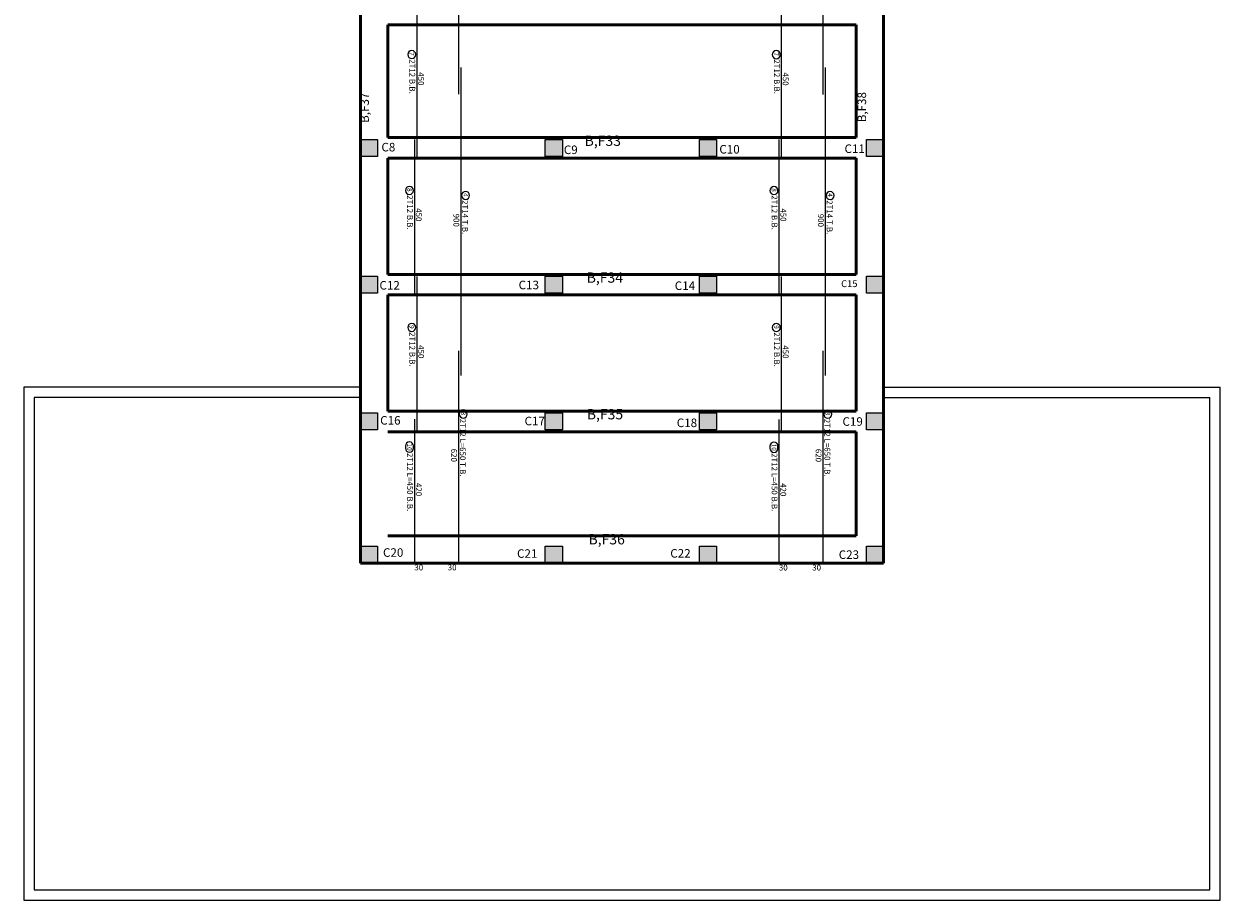
# Model space of a CAD drawing. Units: millimetres. Extents: x 1506 to 2315, y 780 to 1722.
# Drawn here: x 1623 to 1658, y 1351 to 1376 of the extents above; entities that cross this region are included whole.
import ezdxf

# ---------------------------------------------------------------- set-up
doc = ezdxf.new("R2010")
doc.units = ezdxf.units.MM
for name, color, linetype in [('Bars', 3, 'Continuous'), ('BarSegTxt', 254, 'Continuous'), ('BarsTitle', 254, 'Continuous')]:
    doc.layers.add(name, color=color, linetype=linetype)
doc.styles.add('Txt-shx', font='Txt.shx')

# ---------------------------------------------------------------- blocks, each defined once
blk = doc.blocks.new('ghj')
h = blk.add_hatch(color=256)
h.set_gradient(color1=(255, 255, 255), one_color=1, tint=1)
h.paths.add_polyline_path([(710.387, 68.502), (709.887, 68.502), (709.887, 68.002), (710.387, 68.002)])
for p, q in [((709.887, 68.502), (710.387, 68.502)), ((709.887, 68.002), (709.887, 68.502)), ((710.387, 68.502), (710.387, 68.002)), ((710.387, 68.002), (709.887, 68.002))]:
    blk.add_line(p, q)

msp = doc.modelspace()

# ---------------------------------------------------------------- linework, layer by layer
at = {"color": 97, "lineweight": 50}
for p, q in [((1633.216, 1360.625, 0.841), (1633.216, 1383.625, 0.841)), ((1648.516, 1383.625, 0.841), (1648.516, 1360.625, 0.841)), ((1634.016, 1373.075, 0.841), (1634.016, 1376.376, 0.841)), ((1634.016, 1376.376, 0.841), (1647.716, 1376.376, 0.841)), ((1647.716, 1376.376, 0.841), (1647.716, 1373.075, 0.841)), ((1647.716, 1373.075, 0.841), (1634.016, 1373.075, 0.841)), ((1634.016, 1369.075, 0.841), (1634.016, 1372.475, 0.841)), ((1647.716, 1372.475, 0.841), (1634.016, 1372.475, 0.841)), ((1643.083, 1372.475, 0.841), (1638.683, 1372.475, 0.841)), ((1647.716, 1372.475, 0.841), (1647.716, 1369.075, 0.841)), ((1647.716, 1369.075, 0.841), (1634.016, 1369.075, 0.841)), ((1643.083, 1369.075, 0.841), (1638.683, 1369.075, 0.841)), ((1634.016, 1365.075, 0.841), (1634.016, 1368.475, 0.841)), ((1647.716, 1368.475, 0.841), (1634.016, 1368.475, 0.841)), ((1643.083, 1368.475, 0.841), (1638.683, 1368.475, 0.841)), ((1647.716, 1368.475, 0.841), (1647.716, 1365.075, 0.841)), ((1647.716, 1365.075, 0.841), (1634.016, 1365.075, 0.841)), ((1643.083, 1365.075, 0.841), (1638.683, 1365.075, 0.841)), ((1647.716, 1364.475, 0.841), (1634.016, 1364.475, 0.841)), ((1643.083, 1364.475, 0.841), (1638.683, 1364.475, 0.841)), ((1647.716, 1364.475, 0.841), (1647.716, 1361.425, 0.841)), ((1647.716, 1361.425, 0.841), (1634.016, 1361.425, 0.841)), ((1648.516, 1360.625, 0.841), (1633.216, 1360.625, 0.841))]:
    msp.add_line(p, q, dxfattribs=at)
at = {"color": 6}
for p, q in [((1623.366, 1365.775, 0.841), (1623.366, 1350.775, 0.841)), ((1633.216, 1365.775, 0.841), (1623.366, 1365.775, 0.841)), ((1648.516, 1365.775, 0.841), (1658.366, 1365.775, 0.841)), ((1658.366, 1350.775, 0.841), (1658.366, 1365.775, 0.841)), ((1623.666, 1365.475, 0.841), (1623.666, 1351.075, 0.841)), ((1633.216, 1365.475, 0.841), (1623.666, 1365.475, 0.841)), ((1648.516, 1365.475, 0.841), (1658.066, 1365.475, 0.841)), ((1658.066, 1351.075, 0.841), (1658.066, 1365.475, 0.841)), ((1623.666, 1351.075, 0.841), (1658.066, 1351.075, 0.841)), ((1623.366, 1350.775, 0.841), (1658.366, 1350.775, 0.841))]:
    msp.add_line(p, q, dxfattribs=at)
at = {"layer": 'Bars', "linetype": 'Continuous', "elevation": 0.841}
for points in [[(1636.079, 1382.457), (1636.079, 1374.345)], [(1646.745, 1382.453), (1646.745, 1374.341)], [(1634.859, 1376.999), (1634.859, 1372.493)], [(1645.525, 1376.995), (1645.525, 1372.489)], [(1636.147, 1375.131), (1636.147, 1366.118)], [(1646.813, 1375.127), (1646.813, 1366.114)], [(1634.791, 1373.023), (1634.791, 1368.517)], [(1645.457, 1373.019), (1645.457, 1368.513)], [(1634.859, 1369.017), (1634.859, 1364.511)], [(1645.525, 1369.013), (1645.525, 1364.507)], [(1636.079, 1366.839), (1636.079, 1360.63), (1635.778, 1360.63)], [(1646.745, 1366.835), (1646.745, 1360.626), (1646.444, 1360.626)], [(1634.791, 1364.836), (1634.791, 1360.63), (1635.091, 1360.63)], [(1645.457, 1364.832), (1645.457, 1360.626), (1645.757, 1360.626)]]:
    msp.add_lwpolyline(points, dxfattribs=at)
at = {"layer": 'BarsTitle', "linetype": 'Continuous', "elevation": 0.841}
for points in [[(1634.834, 1375.506, 0.999999), (1634.598, 1375.506), (1634.598, 1375.506, 0.999999), (1634.834, 1375.506), (1634.834, 1375.506)], [(1645.499, 1375.502, 0.999999), (1645.263, 1375.502), (1645.263, 1375.502, 0.999999), (1645.499, 1375.502), (1645.499, 1375.502)], [(1634.766, 1371.53, 0.999999), (1634.529, 1371.53), (1634.529, 1371.53, 0.999999), (1634.766, 1371.53), (1634.766, 1371.53)], [(1636.408, 1371.385, 0.999999), (1636.172, 1371.385), (1636.172, 1371.385, 0.999999), (1636.408, 1371.385), (1636.408, 1371.385)], [(1645.431, 1371.526, 0.999999), (1645.195, 1371.526), (1645.195, 1371.526, 0.999999), (1645.431, 1371.526), (1645.431, 1371.526)], [(1647.074, 1371.381, 0.999999), (1646.838, 1371.381), (1646.838, 1371.381, 0.999999), (1647.074, 1371.381), (1647.074, 1371.381)], [(1634.834, 1367.524, 0.999999), (1634.598, 1367.524), (1634.598, 1367.524, 0.999999), (1634.834, 1367.524), (1634.834, 1367.524)], [(1645.499, 1367.52, 0.999999), (1645.263, 1367.52), (1645.263, 1367.52, 0.999999), (1645.499, 1367.52), (1645.499, 1367.52)], [(1636.34, 1364.991, 0.999999), (1636.104, 1364.991), (1636.104, 1364.991, 0.999999), (1636.34, 1364.991), (1636.34, 1364.991)], [(1647.006, 1364.987, 0.999999), (1646.77, 1364.987), (1646.77, 1364.987, 0.999999), (1647.006, 1364.987), (1647.006, 1364.987)], [(1634.766, 1364.058, 0.999999), (1634.529, 1364.058), (1634.529, 1363.99, 0.999999), (1634.766, 1363.99), (1634.766, 1364.058)], [(1645.431, 1364.054, 0.999999), (1645.195, 1364.054), (1645.195, 1363.986, 0.999999), (1645.431, 1363.986), (1645.431, 1364.054)]]:
    msp.add_lwpolyline(points, format="xyb", dxfattribs=at)

# ---------------------------------------------------------------- block references
for p in [(923.33, 1304.523, 0.841), (928.735, 1304.523, 0.841), (933.246, 1304.523, 0.841), (938.13, 1304.523, 0.841), (923.33, 1300.523, 0.841), (928.735, 1300.523, 0.841), (933.247, 1300.523, 0.841), (938.13, 1300.523, 0.841), (923.33, 1296.523, 0.841), (928.735, 1296.523, 0.841), (933.246, 1296.523, 0.841), (938.13, 1296.523, 0.841), (923.33, 1292.623, 0.841), (928.735, 1292.623, 0.841), (933.246, 1292.623, 0.841), (938.13, 1292.623, 0.841)]:
    msp.add_blockref('ghj', p)

# ---------------------------------------------------------------- texts
at = {"char_height": 0.5, "width": 0.2547, "attachment_point": 1, "rotation": 90}
for s, insert in [('{\\fArial|b0|i0|c0|p34;\\H0.5x;\\C1;B,F37\\H2x; \\Ftxt|c178;\\P }', (1633.209, 1373.506, 0.841)), ('{\\fArial|b0|i0|c0|p34;\\H0.5x;\\C1;B,F38\\H2x; \\Ftxt|c178;\\P }', (1647.759, 1373.524, 0.841))]:
    msp.add_mtext(s, dxfattribs=dict(at, insert=insert))
at = {"attachment_point": 1}
for s, insert, char_height, width in [('{\\fArial|b0|i0|c0|p34;\\H0.6x;\\C1;B,F33\\H1.667x; \\Ftxt|c178;\\P }', (1639.774, 1373.134, 0.841), 0.5, 0.2547), ('C8', (1633.827, 1372.922, 0.841), 0.25, 0.2547), ('C9', (1639.164, 1372.845, 0.841), 0.25, 0.2547), ('C10', (1643.715, 1372.86, 0.841), 0.25, 0.2547), ('C11', (1647.378, 1372.876, 0.841), 0.25, 0.2547), ('C12', (1633.77, 1368.881, 0.841), 0.25, 0.2547), ('C13', (1637.842, 1368.89, 0.841), 0.25, 0.2547), ('{\\fArial|b0|i0|c0|p34;\\H0.6x;\\C1;B,F34\\H1.667x; \\Ftxt|c178;\\P }', (1639.834, 1369.132, 0.841), 0.5, 0.2547), ('C14', (1642.41, 1368.869, 0.841), 0.25, 0.2547), ('C15', (1647.279, 1368.903, 0.841), 0.2, 0.40504), ('{\\fArial|b0|i0|c0|p34;\\H0.6x;\\C1;B,F35\\H1.667x; \\Ftxt|c178;\\P }', (1639.837, 1365.135, 0.841), 0.5, 0.2547), ('C16', (1633.791, 1364.931, 0.841), 0.25, 0.2547), ('C17', (1638.016, 1364.911, 0.841), 0.25, 0.2547), ('C18', (1642.468, 1364.859, 0.841), 0.25, 0.2547), ('C19', (1647.317, 1364.897, 0.841), 0.25, 0.2547), ('{\\fArial|b0|i0|c0|p34;\\H0.6x;\\C1;B,F36\\H1.667x; \\Ftxt|c178;\\P }', (1639.887, 1361.478, 0.841), 0.5, 0.2547), ('C20', (1633.873, 1361.065, 0.841), 0.25, 0.2547), ('C21', (1637.795, 1361.035, 0.841), 0.25, 0.2547), ('C22', (1642.279, 1361.041, 0.841), 0.25, 0.2547), ('C23', (1647.208, 1361.003, 0.841), 0.25, 0.2547)]:
    msp.add_mtext(s, dxfattribs=dict(at, insert=insert, char_height=char_height, width=width))
at = {"layer": 'BarSegTxt', "style": 'Txt-shx'}
for s, p in [('450', (1634.903, 1374.987, 0.841)), ('450', (1645.569, 1374.983, 0.841)), ('450', (1634.835, 1371.011, 0.841)), ('450', (1645.501, 1371.007, 0.841)), ('900', (1635.935, 1370.852, 0.841)), ('900', (1646.6, 1370.848, 0.841)), ('450', (1634.903, 1367.005, 0.841)), ('450', (1645.569, 1367.001, 0.841)), ('620', (1635.866, 1363.976, 0.841)), ('620', (1646.532, 1363.972, 0.841)), ('420', (1634.835, 1362.974, 0.841)), ('420', (1645.501, 1362.97, 0.841))]:
    msp.add_text(s, height=0.1702, rotation=270, dxfattribs=at).set_placement(p)
for p in [(1634.791, 1360.418, 0.841), (1635.767, 1360.418, 0.841), (1645.457, 1360.414, 0.841), (1646.433, 1360.414, 0.841)]:
    msp.add_text('30', height=0.1702, dxfattribs=at).set_placement(p)
at = {"layer": 'BarsTitle', "style": 'Txt-shx'}
for s, height, p in [('7', 0.136, (1634.648, 1375.575, 0.841)), ('7', 0.136, (1645.314, 1375.57, 0.841)), ('2T12 B.B.', 0.1702, (1634.646, 1375.37, 0.841)), ('2T12 B.B.', 0.1702, (1645.312, 1375.366, 0.841)), ('2T12 B.B.', 0.1702, (1634.578, 1371.394, 0.841)), ('8', 0.136, (1634.58, 1371.598, 0.841)), ('4', 0.136, (1636.223, 1371.453, 0.841)), ('2T12 B.B.', 0.1702, (1645.244, 1371.39, 0.841)), ('8', 0.136, (1645.246, 1371.594, 0.841)), ('4', 0.136, (1646.889, 1371.449, 0.841)), ('2T14 T.B.', 0.1702, (1636.192, 1371.249, 0.841)), ('2T14 T.B.', 0.1702, (1646.857, 1371.245, 0.841)), ('9', 0.136, (1634.648, 1367.592, 0.841)), ('9', 0.136, (1645.314, 1367.588, 0.841)), ('2T12 B.B.', 0.1702, (1634.646, 1367.388, 0.841)), ('2T12 B.B.', 0.1702, (1645.312, 1367.384, 0.841)), ('3', 0.136, (1636.155, 1365.06, 0.841)), ('3', 0.136, (1646.821, 1365.056, 0.841)), ('2T12 L=650 T.B.', 0.17025, (1636.123, 1364.855, 0.841)), ('2T12 L=650 T.B.', 0.17025, (1646.789, 1364.851, 0.841)), ('10', 0.1362, (1634.58, 1364.126, 0.841)), ('10', 0.1362, (1645.246, 1364.122, 0.841)), ('2T12 L=450 B.B.', 0.17025, (1634.578, 1363.854, 0.841)), ('2T12 L=450 B.B.', 0.17025, (1645.244, 1363.85, 0.841))]:
    msp.add_text(s, height=height, rotation=270, dxfattribs=at).set_placement(p)

doc.saveas('drawing.dxf')
